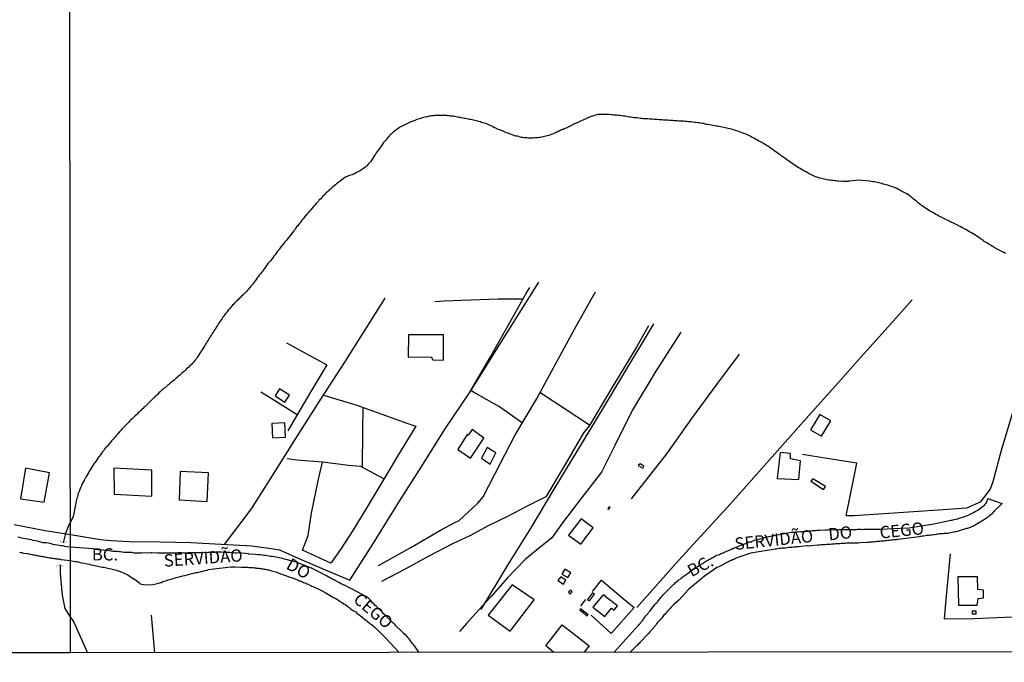
# Model space of a CAD drawing. Units: millimetres. Extents: x 187963 to 190373, y 1654889 to 1657663.
# Drawn here: x 189881 to 190082, y 1654889 to 1655020 of the extents above; entities that cross this region are included whole.
import ezdxf
from ezdxf.enums import TextEntityAlignment as Align

# ---------------------------------------------------------------- set-up
doc = ezdxf.new("R2010")
doc.units = ezdxf.units.MM
for name, color, linetype in [('V-ARROIO', 5, 'Continuous'), ('V-BUEIRO', 5, 'Continuous'), ('V-EDIFICACAO', 2, 'Continuous'), ('V-LOTE', 10, 'Continuous'), ('V-NOME_DOS_LOGRADOUROS', 255, 'Continuous'), ('V-QUADRA', 6, 'Continuous'), ('V-TESTADA', 5, 'Continuous'), ('V-VALETA', 242, 'Continuous'), ('X-LIMITE_1000', 7, 'Continuous'), ('X-LIMITE_5000', 7, 'Continuous')]:
    doc.layers.add(name, color=color, linetype=linetype)

# ---------------------------------------------------------------- blocks, each defined once
blk = doc.blocks.new('305')
at = {"color": 0, "linetype": 'ByBlock', "lineweight": -2, "const_width": 0.05}
blk.add_lwpolyline([(0.73, 0.39, 0.60863), (-0.73, 0.38)], format="xyb", dxfattribs=at)

msp = doc.modelspace()

# ---------------------------------------------------------------- linework, layer by layer
at = {"layer": 'V-ARROIO'}
for points in [[(190082.36, 1654972.37), (190082.03, 1654972.56), (190081.75, 1654972.69), (190081.35, 1654972.9), (190081.35, 1654972.9), (190081.07, 1654973.07), (190080.67, 1654973.28), (190080.39, 1654973.43), (190079.99, 1654973.67), (190079.69, 1654973.84), (190079.44, 1654973.99), (190079.06, 1654974.22), (190078.78, 1654974.39), (190078.42, 1654974.62), (190078.04, 1654974.85), (190077.8, 1654975), (190077.44, 1654975.28), (190077.21, 1654975.45), (190076.85, 1654975.7), (190076.61, 1654975.88), (190076.25, 1654976.09), (190076, 1654976.26), (190075.62, 1654976.49), (190075.32, 1654976.68), (190075.06, 1654976.83), (190074.68, 1654977.04), (190074.39, 1654977.21), (190074.11, 1654977.36), (190073.75, 1654977.55), (190073.49, 1654977.68), (190073.11, 1654977.87), (190072.82, 1654978.02), (190072.56, 1654978.15), (190072.18, 1654978.34), (190071.88, 1654978.49), (190071.62, 1654978.61), (190071.24, 1654978.78), (190071.01, 1654978.91), (190070.65, 1654979.1), (190070.35, 1654979.23), (190070.05, 1654979.38), (190069.78, 1654979.51), (190069.38, 1654979.72), (190069.08, 1654979.89), (190068.78, 1654980.02), (190068.48, 1654980.21), (190068.14, 1654980.37), (190067.86, 1654980.55), (190067.55, 1654980.74), (190067.27, 1654980.88), (190066.87, 1654981.1), (190066.59, 1654981.27), (190066.23, 1654981.5), (190065.85, 1654981.76), (190065.59, 1654981.95), (190065.23, 1654982.2), (190064.89, 1654982.48), (190064.57, 1654982.75), (190064.27, 1654982.99), (190063.96, 1654983.24), (190063.62, 1654983.5), (190063.32, 1654983.75), (190063, 1654984.01), (190062.75, 1654984.22), (190062.41, 1654984.45), (190062.07, 1654984.66), (190061.79, 1654984.79), (190061.39, 1654984.98), (190061.15, 1654985.13), (190060.8, 1654985.3), (190060.5, 1654985.45), (190060.16, 1654985.62), (190059.9, 1654985.75), (190059.52, 1654985.9), (190059.23, 1654986), (190058.93, 1654986.11), (190058.63, 1654986.22), (190058.33, 1654986.3), (190058.04, 1654986.38), (190057.74, 1654986.47), (190057.4, 1654986.55), (190057.1, 1654986.64), (190056.76, 1654986.72), (190056.47, 1654986.79), (190056.17, 1654986.85), (190055.87, 1654986.92), (190055.57, 1654986.98), (190055.28, 1654987.02), (190054.98, 1654987.08), (190054.64, 1654987.15), (190052.35, 1654987.38), (190050.47, 1654987.12), (190050.33, 1654987.13), (190050.3, 1654987.08), (190050.14, 1654987.08), (190049.84, 1654987.08), (190049.54, 1654987.06), (190049.25, 1654987.06), (190048.95, 1654987.13), (190048.65, 1654987.11), (190048.36, 1654987.15), (190048.06, 1654987.15), (190047.76, 1654987.19), (190047.46, 1654987.21), (190047.17, 1654987.25), (190047.17, 1654987.25), (190046.87, 1654987.28), (190046.57, 1654987.34), (190046.27, 1654987.38), (190045.98, 1654987.45), (190045.68, 1654987.51), (190045.38, 1654987.57), (190045.09, 1654987.64), (190044.79, 1654987.7), (190044.49, 1654987.76), (190044.19, 1654987.85), (190043.9, 1654987.98), (190043.6, 1654988.06), (190043.3, 1654988.19), (190043, 1654988.32), (190042.75, 1654988.44), (190042.41, 1654988.59), (190042.15, 1654988.74), (190041.79, 1654988.95), (190041.43, 1654989.12), (190041.2, 1654989.27), (190040.88, 1654989.44), (190040.64, 1654989.59), (190040.33, 1654989.78), (190040.07, 1654989.93), (190039.71, 1654990.16), (190039.39, 1654990.38), (190039.06, 1654990.57), (190038.82, 1654990.72), (190036.71, 1654992.26), (190036.69, 1654992.25), (190036.59, 1654992.33), (190036.53, 1654992.38), (190036.34, 1654992.5), (190036.06, 1654992.69), (190035.7, 1654992.97), (190035.32, 1654993.22), (190035.08, 1654993.39), (190034.7, 1654993.65), (190034.34, 1654993.92), (190033.96, 1654994.2), (190033.68, 1654994.37), (190033.28, 1654994.6), (190033, 1654994.77), (190032.6, 1654995.03), (190032.32, 1654995.15), (190031.92, 1654995.41), (190031.62, 1654995.56), (190031.34, 1654995.73), (190030.99, 1654995.92), (190030.67, 1654996.09), (190030.27, 1654996.3), (190029.95, 1654996.47), (190029.54, 1654996.64), (190029.2, 1654996.81), (190028.91, 1654996.89), (190028.57, 1654997.04), (190028.27, 1654997.15), (190027.93, 1654997.28), (190027.63, 1654997.36), (190027.29, 1654997.49), (190027, 1654997.55), (190026.7, 1654997.66), (190026.4, 1654997.74), (190026.1, 1654997.81), (190025.76, 1654997.91), (190025.47, 1654997.98), (190025.13, 1654998.06), (190024.83, 1654998.11), (190024.49, 1654998.17), (190024.19, 1654998.21), (190023.85, 1654998.28), (190023.56, 1654998.34), (190023.26, 1654998.38), (190022.96, 1654998.46), (190022.66, 1654998.51), (190022.32, 1654998.55), (190022.03, 1654998.61), (190021.69, 1654998.68), (190021.39, 1654998.72), (190021.05, 1654998.78), (190020.75, 1654998.89), (190020.41, 1654998.93), (190020.12, 1654998.97), (190019.82, 1654999.02), (190019.48, 1654999.06), (190019.18, 1654999.1), (190018.84, 1654999.14), (190018.54, 1654999.19), (190018.21, 1654999.23), (190017.91, 1654999.25), (190017.57, 1654999.29), (190017.27, 1654999.31), (190016.93, 1654999.34), (190016.63, 1654999.36), (190016.29, 1654999.4), (190016, 1654999.4), (190015.7, 1654999.42), (190015.36, 1654999.44), (190015.06, 1654999.46), (190014.72, 1654999.48), (190014.72, 1654999.48), (190014.43, 1654999.51), (190014.09, 1654999.55), (190013.79, 1654999.55), (190013.45, 1654999.59), (190013.15, 1654999.59), (190012.81, 1654999.61), (190012.51, 1654999.63), (190012.18, 1654999.65), (190011.88, 1654999.68), (190011.58, 1654999.68), (190011.24, 1654999.7), (190010.94, 1654999.72), (190010.6, 1654999.72), (190010.31, 1654999.78), (190009.97, 1654999.8), (190009.67, 1654999.82), (190009.33, 1654999.85), (190009.03, 1654999.87), (190008.69, 1654999.89), (190008.4, 1654999.89), (190008.1, 1654999.93), (190007.8, 1654999.95), (190007.5, 1654999.99), (190007.16, 1655000.04), (190006.87, 1655000.06), (190006.53, 1655000.1), (190006.23, 1655000.14), (190005.89, 1655000.21), (190005.59, 1655000.23), (190005.25, 1655000.27), (190004.96, 1655000.33), (190004.66, 1655000.38), (190004.32, 1655000.42), (190004.02, 1655000.46), (190003.68, 1655000.53), (190003.39, 1655000.57), (190003.05, 1655000.59), (190002.75, 1655000.59), (190002.41, 1655000.63), (190002.11, 1655000.67), (190001.77, 1655000.67), (190001.47, 1655000.72), (190001.13, 1655000.72), (190000.84, 1655000.72), (190000.54, 1655000.72), (189999.13, 1655000.74), (189997.58, 1655000.31), (189994.57, 1654998.92), (189994.42, 1654998.89), (189994.38, 1654998.81), (189994.26, 1654998.76), (189994, 1654998.63), (189993.75, 1654998.51), (189993.45, 1654998.36), (189993.19, 1654998.25), (189992.9, 1654998.11), (189992.64, 1654997.98), (189992.39, 1654997.87), (189992.09, 1654997.72), (189991.83, 1654997.66), (189991.54, 1654997.53), (189991.24, 1654997.38), (189990.99, 1654997.26), (189990.69, 1654997.11), (189990.43, 1654997), (189990.14, 1654996.87), (189989.88, 1654996.77), (189989.63, 1654996.68), (189989.33, 1654996.55), (189989.07, 1654996.47), (189988.78, 1654996.38), (189988.48, 1654996.3), (189988.23, 1654996.26), (189987.93, 1654996.17), (189987.67, 1654996.13), (189987.38, 1654996.09), (189987.12, 1654996.04), (189986.87, 1654996), (189986.57, 1654995.98), (189986.31, 1654995.96), (189986.02, 1654995.94), (189985.72, 1654995.94), (189985.46, 1654995.94), (189985.17, 1654995.92), (189984.91, 1654995.94), (189984.62, 1654995.98), (189984.36, 1654995.98), (189984.11, 1654996), (189983.81, 1654996.04), (189983.55, 1654996.09), (189983.26, 1654996.13), (189982.96, 1654996.24), (189982.7, 1654996.3), (189982.41, 1654996.36), (189982.15, 1654996.43), (189981.86, 1654996.55), (189981.6, 1654996.62), (189981.35, 1654996.72), (189981.05, 1654996.83), (189980.79, 1654996.92), (189980.79, 1654996.92), (189980.5, 1654997.04), (189980.2, 1654997.15), (189979.94, 1654997.26), (189979.65, 1654997.4), (189979.39, 1654997.51), (189979.1, 1654997.62), (189978.84, 1654997.72), (189978.59, 1654997.79), (189978.52, 1654997.81), (189978.41, 1654997.87), (189978.29, 1654997.94), (189978.05, 1654998.06), (189977.69, 1654998.23), (189977.48, 1654998.36), (189977.14, 1654998.51), (189976.86, 1654998.63), (189976.5, 1654998.78), (189976.21, 1654998.89), (189975.95, 1654998.97), (189975.66, 1654999.06), (189975.4, 1654999.14), (189975.15, 1654999.23), (189974.85, 1654999.31), (189974.59, 1654999.38), (189974.3, 1654999.46), (189974, 1654999.55), (189973.74, 1654999.59), (189973.45, 1654999.68), (189973.19, 1654999.72), (189972.9, 1654999.76), (189972.64, 1654999.82), (189972.39, 1654999.87), (189972.09, 1654999.91), (189971.83, 1654999.97), (189971.54, 1655000.02), (189971.28, 1655000.08), (189971.03, 1655000.12), (189970.73, 1655000.14), (189970.47, 1655000.21), (189970.18, 1655000.31), (189969.88, 1655000.36), (189969.63, 1655000.38), (189969.33, 1655000.42), (189969.07, 1655000.44), (189968.78, 1655000.48), (189968.52, 1655000.5), (189968.27, 1655000.53), (189967.97, 1655000.53), (189967.71, 1655000.55), (189967.42, 1655000.55), (189967.12, 1655000.57), (189966.87, 1655000.57), (189966.57, 1655000.55), (189966.31, 1655000.55), (189966.02, 1655000.55), (189965.76, 1655000.53), (189965.51, 1655000.5), (189965.21, 1655000.46), (189964.95, 1655000.42), (189964.66, 1655000.38), (189964.36, 1655000.31), (189964.11, 1655000.25), (189963.81, 1655000.19), (189963.55, 1655000.12), (189963.26, 1655000.04), (189963, 1654999.95), (189962.75, 1654999.87), (189962.45, 1654999.78), (189962.19, 1654999.7), (189961.9, 1654999.59), (189961.6, 1654999.48), (189961.34, 1654999.38), (189961.05, 1654999.27), (189960.79, 1654999.19), (189960.77, 1654999.19), (189960.64, 1654999.1), (189960.5, 1654999.02), (189960.24, 1654998.91), (189959.99, 1654998.8), (189959.69, 1654998.66), (189959.43, 1654998.53), (189959.14, 1654998.4), (189958.86, 1654998.21), (189958.63, 1654998.08), (189958.33, 1654997.89), (189958.08, 1654997.72), (189957.86, 1654997.53), (189957.61, 1654997.38), (189957.39, 1654997.19), (189957.18, 1654997.02), (189956.97, 1654996.83), (189956.8, 1654996.68), (189956.61, 1654996.49), (189956.44, 1654996.28), (189956.23, 1654996.03), (189956.01, 1654995.79), (189955.82, 1654995.54), (189955.61, 1654995.28), (189955.39, 1654995.01), (189955.16, 1654994.71), (189955.16, 1654994.71), (189954.93, 1654994.39), (189954.74, 1654994.11), (189954.53, 1654993.84), (189954.31, 1654993.54), (189954.12, 1654993.26), (189953.89, 1654992.95), (189953.72, 1654992.65), (189953.55, 1654992.4), (189953.38, 1654992.16), (189953.17, 1654991.82), (189952.95, 1654991.48), (189952.74, 1654991.18), (189952.51, 1654990.91), (189952.25, 1654990.61), (189952, 1654990.35), (189951.72, 1654990.1), (189951.54, 1654989.93), (189951.3, 1654989.76), (189951.07, 1654989.59), (189950.79, 1654989.38), (189950.56, 1654989.23), (189950.3, 1654989.1), (189950.01, 1654988.95), (189949.75, 1654988.83), (189949.45, 1654988.66), (189949.2, 1654988.57), (189948.95, 1654988.47), (189948.65, 1654988.36), (189948.39, 1654988.27), (189948.1, 1654988.15), (189947.84, 1654988.04), (189947.59, 1654987.93), (189947.29, 1654987.76), (189947.03, 1654987.57), (189946.76, 1654987.38), (189946.5, 1654987.17), (189946.27, 1654986.98), (189946.01, 1654986.79), (189945.76, 1654986.6), (189945.53, 1654986.4), (189945.27, 1654986.19), (189945.04, 1654986), (189944.82, 1654985.81), (189944.59, 1654985.6), (189944.36, 1654985.41), (189944.14, 1654985.2), (189943.89, 1654984.98), (189943.68, 1654984.77), (189943.47, 1654984.54), (189943.23, 1654984.28), (189943, 1654984.05), (189942.79, 1654983.84), (189942.55, 1654983.56), (189942.25, 1654983.31), (189942.07, 1654983.07), (189941.85, 1654982.84), (189941.6, 1654982.56), (189941.32, 1654982.27), (189941.06, 1654981.95), (189940.79, 1654981.63), (189940.49, 1654981.31), (189940.23, 1654980.99), (189939.96, 1654980.67), (189939.68, 1654980.38), (189939.43, 1654980.08), (189939.17, 1654979.76), (189938.92, 1654979.46), (189938.66, 1654979.15), (189938.45, 1654978.85), (189938.26, 1654978.6), (189938.07, 1654978.34), (189937.84, 1654978.04), (189937.62, 1654977.79), (189937.39, 1654977.49), (189937.24, 1654977.24), (189937.03, 1654976.98), (189936.82, 1654976.71), (189936.54, 1654976.37), (189936.29, 1654976.03), (189936.03, 1654975.71), (189935.76, 1654975.37), (189935.52, 1654975.11), (189935.29, 1654974.82), (189935.05, 1654974.54), (189934.8, 1654974.2), (189934.52, 1654973.86), (189934.25, 1654973.52), (189934.02, 1654973.18), (189933.74, 1654972.84), (189933.46, 1654972.48), (189933.21, 1654972.14), (189932.97, 1654971.86), (189932.74, 1654971.52), (189932.46, 1654971.16), (189932.27, 1654970.91), (189932.04, 1654970.63), (189931.74, 1654970.31), (189931.53, 1654969.98), (189931.32, 1654969.7), (189931.06, 1654969.34), (189931.06, 1654969.34), (189930.83, 1654969.04), (189930.64, 1654968.79), (189930.43, 1654968.49), (189930.24, 1654968.23), (189930, 1654967.94), (189929.79, 1654967.64), (189929.58, 1654967.39), (189929.36, 1654967.09), (189929.15, 1654966.83), (189928.92, 1654966.54), (189928.73, 1654966.24), (189928.51, 1654965.98), (189928.28, 1654965.69), (189928.07, 1654965.43), (189927.82, 1654965.13), (189927.58, 1654964.88), (189927.37, 1654964.63), (189927.14, 1654964.37), (189926.84, 1654964.07), (189926.61, 1654963.86), (189926.37, 1654963.64), (189926.16, 1654963.41), (189925.84, 1654963.12), (189925.67, 1654962.94), (189925.44, 1654962.71), (189925.21, 1654962.52), (189924.99, 1654962.29), (189924.78, 1654962.05), (189924.55, 1654961.82), (189924.36, 1654961.61), (189924.16, 1654961.4), (189923.89, 1654961.1), (189923.61, 1654960.78), (189923.42, 1654960.46), (189923.16, 1654960.17), (189922.95, 1654959.91), (189922.78, 1654959.61), (189922.57, 1654959.36), (189922.4, 1654959.1), (189922.19, 1654958.81), (189922, 1654958.55), (189921.81, 1654958.26), (189921.6, 1654957.96), (189921.45, 1654957.7), (189921.25, 1654957.41), (189921.09, 1654957.15), (189920.91, 1654956.85), (189920.74, 1654956.6), (189920.58, 1654956.34), (189920.38, 1654956.05), (189920.23, 1654955.79), (189920.04, 1654955.5), (189919.89, 1654955.24), (189919.72, 1654954.99), (189919.53, 1654954.69), (189919.38, 1654954.43), (189919.19, 1654954.14), (189919.02, 1654953.84), (189918.86, 1654953.58), (189918.69, 1654953.29), (189918.52, 1654953.03), (189918.32, 1654952.74), (189918.18, 1654952.48), (189918.01, 1654952.23), (189917.81, 1654951.93), (189917.65, 1654951.67), (189917.45, 1654951.38), (189917.24, 1654951.08), (189917.07, 1654950.82), (189916.82, 1654950.53), (189916.63, 1654950.27), (189916.35, 1654949.98), (189916.12, 1654949.72), (189915.84, 1654949.47), (189915.59, 1654949.21), (189915.4, 1654949.02), (189915.16, 1654948.82), (189914.93, 1654948.59), (189914.63, 1654948.32), (189914.46, 1654948.17), (189914.21, 1654947.95), (189914, 1654947.74), (189913.76, 1654947.55), (189913.51, 1654947.34), (189913.27, 1654947.15), (189913.04, 1654946.94), (189912.81, 1654946.75), (189912.59, 1654946.55), (189912.38, 1654946.38), (189912.15, 1654946.15), (189911.96, 1654946), (189911.72, 1654945.81), (189911.47, 1654945.6), (189911.26, 1654945.41), (189911.04, 1654945.24), (189910.81, 1654945.04), (189910.6, 1654944.88), (189910.38, 1654944.7), (189910.13, 1654944.54), (189909.94, 1654944.34), (189909.94, 1654944.34), (189909.75, 1654944.15), (189909.51, 1654943.92), (189909.2, 1654943.62), (189908.98, 1654943.39), (189908.73, 1654943.2), (189908.52, 1654942.99), (189908.31, 1654942.75), (189908.07, 1654942.5), (189907.77, 1654942.22), (189907.5, 1654941.95), (189907.24, 1654941.71), (189907.03, 1654941.5), (189906.8, 1654941.29), (189906.59, 1654941.1), (189906.41, 1654940.93), (189906.25, 1654940.76), (189906.03, 1654940.57), (189905.82, 1654940.35), (189905.52, 1654940.08), (189905.29, 1654939.85), (189905.12, 1654939.65), (189904.89, 1654939.44), (189904.65, 1654939.23), (189904.44, 1654939.04), (189904.25, 1654938.84), (189904.01, 1654938.61), (189903.78, 1654938.4), (189903.57, 1654938.19), (189903.32, 1654937.93), (189903.02, 1654937.64), (189902.83, 1654937.42), (189902.59, 1654937.21), (189902.38, 1654937), (189902.19, 1654936.81), (189901.98, 1654936.57), (189901.72, 1654936.28), (189901.44, 1654935.96), (189901.17, 1654935.64), (189900.89, 1654935.34), (189900.68, 1654935.07), (189900.45, 1654934.81), (189900.19, 1654934.52), (189899.89, 1654934.18), (189899.66, 1654933.92), (189899.38, 1654933.6), (189899.13, 1654933.28), (189898.9, 1654933.01), (189898.62, 1654932.69), (189898.41, 1654932.44), (189898.24, 1654932.18), (189898, 1654931.9), (189897.75, 1654931.61), (189897.54, 1654931.29), (189897.35, 1654931.04), (189897.18, 1654930.78), (189896.96, 1654930.48), (189896.79, 1654930.23), (189896.58, 1654929.93), (189896.41, 1654929.68), (189896.22, 1654929.42), (189896.03, 1654929.12), (189895.88, 1654928.87), (189895.65, 1654928.59), (189895.48, 1654928.23), (189895.26, 1654927.94), (189895.09, 1654927.64), (189894.95, 1654927.38), (189894.76, 1654927.09), (189894.61, 1654926.83), (189894.48, 1654926.53), (189894.33, 1654926.28), (189894.2, 1654926.02), (189894.01, 1654925.73), (189893.91, 1654925.47), (189893.74, 1654925.18), (189893.67, 1654924.92), (189893.55, 1654924.67), (189893.44, 1654924.37), (189893.31, 1654924.11), (189893.23, 1654923.82), (189893.1, 1654923.52), (189892.97, 1654923.26), (189892.93, 1654922.97), (189892.84, 1654922.71), (189892.74, 1654922.42), (189892.67, 1654922.16), (189892.61, 1654921.91), (189892.55, 1654921.61), (189892.5, 1654921.35), (189892.46, 1654921.06), (189892, 1654918.67), (189891.42, 1654917.52), (189891.08, 1654916.97), (189890.4, 1654915.23), (189889.94, 1654913.33)], [(189889.35, 1654908.81), (189889.35, 1654907.08), (189889.61, 1654904.08), (189889.75, 1654902.66), (189890.31, 1654899.93), (189890.98, 1654898.82), (189892.12, 1654897.13), (189894.89, 1654890.87)]]:
    msp.add_lwpolyline(points, dxfattribs=at)
at = {"layer": 'V-EDIFICACAO'}
for points in [[(189960.47, 1654955.79), (189960.43, 1654951.25), (189965.08, 1654951.28), (189965.42, 1654950.64), (189967.58, 1654950.61), (189967.63, 1654955.77), (189960.47, 1654955.79)], [(189934.1, 1654944.75), (189933.21, 1654943.34), (189935.22, 1654942.02), (189936.13, 1654943.49), (189934.1, 1654944.75)], [(190044.43, 1654939.54), (190042.56, 1654936.37), (190044.82, 1654935.06), (190046.71, 1654938.19), (190044.43, 1654939.54)], [(189932.57, 1654937.68), (189932.71, 1654934.78), (189935.32, 1654934.9), (189935.24, 1654937.82), (189932.57, 1654937.68)], [(189973.44, 1654936.48), (189972.65, 1654935.27), (189972.42, 1654935.44), (189970.54, 1654932.4), (189973.1, 1654930.6), (189975.88, 1654934.69), (189973.44, 1654936.48)], [(189976.52, 1654932.8), (189975.37, 1654930.6), (189977.16, 1654929.39), (189978.33, 1654931.7), (189976.52, 1654932.8)], [(190035.78, 1654926.47), (190040.15, 1654926.23), (190040.54, 1654930.08), (190038.49, 1654930.43), (190038.47, 1654931.54), (190036.38, 1654931.78), (190035.78, 1654926.47)], [(190007.78, 1654929.46), (190007.35, 1654929.1), (190008.32, 1654928.57), (190008.53, 1654928.96), (190007.78, 1654929.46)], [(189882.26, 1654928.54), (189881.22, 1654922.27), (189886.03, 1654921.65), (189887.12, 1654927.63), (189882.26, 1654928.54)], [(189900.31, 1654928.55), (189900.33, 1654923.26), (189908.03, 1654922.87), (189908.04, 1654928.16), (189900.31, 1654928.55)], [(189913.85, 1654927.89), (189913.64, 1654922.08), (189919.38, 1654921.73), (189919.6, 1654927.64), (189913.85, 1654927.89)], [(190043.01, 1654926.38), (190042.64, 1654925.9), (190045.21, 1654924.23), (190045.65, 1654924.84), (190043.01, 1654926.38)], [(190001.46, 1654920.68), (190001.16, 1654920.27), (190001.29, 1654920.11), (190001.65, 1654920.51), (190001.46, 1654920.68)], [(189993.13, 1654914.85), (189995.64, 1654913.02), (189998.17, 1654916.35), (189995.7, 1654918.23), (189993.13, 1654914.85)], [(189992.41, 1654907.94), (189991.81, 1654906.91), (189992.98, 1654906.27), (189993.63, 1654907.17), (189992.41, 1654907.94)], [(189981.62, 1654904.73), (189976.74, 1654898.52), (189981.21, 1654895.27), (189986.11, 1654901.7), (189981.62, 1654904.73)], [(189991.6, 1654906.4), (189990.96, 1654905.63), (189992.1, 1654904.91), (189992.61, 1654905.73), (189991.6, 1654906.4)], [(190072.66, 1654906.36), (190072.76, 1654900.57), (190076.58, 1654900.62), (190076.78, 1654901.97), (190077.87, 1654902.1), (190077.88, 1654903.65), (190076.7, 1654903.79), (190076.68, 1654906.38), (190072.66, 1654906.36)], [(189993.64, 1654903.64), (189993.13, 1654903.22), (189993.4, 1654902.87), (189993.88, 1654903.31), (189993.64, 1654903.64)], [(189998.06, 1654903.11), (189997.05, 1654901.74), (189997.42, 1654901.47), (189998.42, 1654902.84), (189998.04, 1654903.08)], [(190000.73, 1654902.33), (190000.25, 1654902.69), (189998.12, 1654900.21), (190000.59, 1654898.26), (190001.9, 1654899.98), (190002.48, 1654899.58), (190003.15, 1654900.47), (190000.65, 1654902.39)], [(189997.06, 1654898.67), (189995.62, 1654899.87), (189995.47, 1654899.64), (189996.96, 1654898.42), (189997.08, 1654898.73)], [(190075.55, 1654899.38), (190075.58, 1654898.85), (190076.42, 1654898.79), (190076.42, 1654899.4), (190075.55, 1654899.38)]]:
    msp.add_lwpolyline(points, close=True, dxfattribs=at)
msp.add_lwpolyline([(189990.13, 1654890.96), (189988.49, 1654892.26), (189991.87, 1654896.61), (189997.39, 1654892.3), (189996.35, 1654890.97)], dxfattribs=at)
at = {"layer": 'V-LOTE'}
for points in [[(189948.51, 1654905.68), (189953.3, 1654913.22), (189958.12, 1654921.06), (189963.03, 1654928.78), (189967.97, 1654936.62), (189973.06, 1654944.16), (189978.06, 1654952.12), (189983.06, 1654960.11), (189987.11, 1654966.55)], [(189922.86, 1654913), (189928.41, 1654920.28), (189933.07, 1654927.7), (189937.82, 1654935.15), (189942.58, 1654942.63), (189947.43, 1654950.17), (189952.58, 1654958.29), (189955.72, 1654963.24)], [(190063.3, 1654962.89), (190058.33, 1654957.31), (190052.93, 1654951.3), (190047.57, 1654945.29), (190042.21, 1654939.28), (190036.85, 1654933.27), (190031.52, 1654927.29), (190026.22, 1654921.31), (190020.92, 1654915.48), (190015.62, 1654909.68), (190010.35, 1654903.76), (190007.12, 1654900.09)], [(190063.3, 1654962.89), (190058.33, 1654957.31), (190052.93, 1654951.3), (190047.57, 1654945.29), (190042.21, 1654939.28), (190036.85, 1654933.27), (190031.52, 1654927.29), (190026.22, 1654921.31), (190020.92, 1654915.48), (190015.62, 1654909.68), (190010.35, 1654903.76), (190007.12, 1654900.09)], [(189975.29, 1654899.68), (189980.77, 1654908.73), (189985.49, 1654916.36), (189990.24, 1654924.29), (189995.03, 1654932.22), (189999.91, 1654940.18), (190004.82, 1654948.51), (190009.88, 1654956.84), (190010.58, 1654958.04)], [(189935.54, 1654954.11), (189943.79, 1654949.62), (189940.92, 1654944.87), (189938.05, 1654940.06), (189935.79, 1654936.17)], [(190116.18, 1654949.04), (190108.9, 1654948.03), (190102.99, 1654947.22), (190097.08, 1654946.41), (190091.17, 1654945.6), (190085.26, 1654944.79), (190083.37, 1654938.5), (190081.48, 1654932.18), (190079.8, 1654925.77), (190079.25, 1654924.25)], [(189937.7, 1654939.46), (189931.3, 1654943.45), (189930.33, 1654944.07)], [(190049.85, 1654918.84), (190051.38, 1654926.55), (190052.02, 1654929.58), (190047.69, 1654930.28), (190042.57, 1654931.09), (190040.92, 1654931.38)], [(190079.25, 1654924.25), (190077.18, 1654921.59), (190074.44, 1654920.37), (190069.66, 1654920.05), (190051.47, 1654918.86), (190049.85, 1654918.84)], [(189879.92, 1654917.08), (189886.3, 1654915.86), (189891.42, 1654915)], [(189891.42, 1654915), (189897.58, 1654914.01), (189899.68, 1654913.81), (189903.49, 1654913.6), (189909.74, 1654913.49), (189915.99, 1654913.38), (189922.24, 1654913.03), (189928.49, 1654912.68), (189931.96, 1654912.24), (189934.12, 1654911.86), (189938.06, 1654910.12), (189943.82, 1654907.67), (189948.51, 1654905.68)], [(190071.08, 1654911.05), (190070.28, 1654902.49), (190069.85, 1654897.82), (190075.98, 1654897.87), (190082.2, 1654898.13), (190088.42, 1654898.27), (190094.7, 1654898.44), (190101.04, 1654898.85), (190107.32, 1654899.47), (190113.45, 1654900.12), (190117.96, 1654900.56), (190122.62, 1654901.03), (190128.2, 1654901.68), (190133.81, 1654902.24), (190139.51, 1654902.83), (190145.36, 1654903.42), (190151.3, 1654904.07), (190157.24, 1654904.72), (190163.18, 1654905.37), (190169.12, 1654905.93), (190171.25, 1654906.13)], [(189998.04, 1654903.4), (189999.9, 1654905.73), (190004.32, 1654901.98), (190006.54, 1654900.11)], [(189996.64, 1654901.75), (189995.57, 1654900.47)], [(190006.54, 1654900.11), (190001.85, 1654894.81)], [(189907.88, 1654898.58), (189908.61, 1654890.89)], [(190001.85, 1654894.81), (189997.8, 1654898.54)]]:
    msp.add_lwpolyline(points, dxfattribs=at)
at = {"layer": 'V-QUADRA'}
for points in [[(190002.48, 1654890.97), (190007.36, 1654896.44), (190007.46, 1654896.43), (190007.56, 1654896.64), (190007.59, 1654896.66), (190007.65, 1654896.72), (190007.67, 1654896.77), (190007.73, 1654896.81), (190007.75, 1654896.87), (190007.82, 1654897.02), (190007.91, 1654897.02), (190007.95, 1654897.13), (190008.03, 1654897.29), (190008.14, 1654897.38), (190008.29, 1654897.55), (190008.41, 1654897.74), (190008.56, 1654897.96), (190008.75, 1654898.17), (190008.94, 1654898.42), (190009.11, 1654898.61), (190009.31, 1654898.84), (190009.5, 1654899.08), (190009.77, 1654899.38), (190010.62, 1654900.5), (190010.85, 1654900.8), (190011.07, 1654900.99), (190011.22, 1654901.16), (190011.3, 1654901.25), (190012.02, 1654902.16), (190012.28, 1654902.43), (190012.49, 1654902.71), (190012.66, 1654902.88), (190012.87, 1654903.09), (190013.08, 1654903.3), (190013.3, 1654903.52), (190013.51, 1654903.73), (190013.68, 1654903.9), (190013.91, 1654904.16), (190014.1, 1654904.34), (190014.29, 1654904.54), (190014.53, 1654904.75), (190014.68, 1654904.89), (190014.83, 1654905.04), (190015.02, 1654905.19), (190015.19, 1654905.36), (190015.36, 1654905.51), (190015.55, 1654905.64), (190015.74, 1654905.81), (190015.91, 1654905.93), (190016.06, 1654906.06), (190016.23, 1654906.19), (190016.42, 1654906.34), (190016.53, 1654906.45), (190017.57, 1654907.15), (190017.87, 1654907.36), (190018.08, 1654907.51), (190018.2, 1654907.63), (190018.38, 1654907.74), (190018.56, 1654907.87), (190019.84, 1654908.69), (190020.14, 1654908.91), (190020.33, 1654909.03), (190020.5, 1654909.12), (190020.69, 1654909.25), (190020.88, 1654909.35), (190021.11, 1654909.5), (190021.33, 1654909.65), (190021.56, 1654909.76), (190021.77, 1654909.91), (190021.98, 1654910.01), (190022.2, 1654910.1), (190022.41, 1654910.25), (190022.62, 1654910.35), (190022.79, 1654910.46), (190022.96, 1654910.52), (190023.19, 1654910.65), (190023.43, 1654910.78), (190023.68, 1654910.88), (190023.94, 1654910.94), (190024.15, 1654911.05), (190024.34, 1654911.14), (190024.49, 1654911.2), (190024.7, 1654911.28), (190024.91, 1654911.39), (190025.02, 1654911.44), (190026.4, 1654912.01), (190026.63, 1654912.14), (190026.78, 1654912.18), (190027, 1654912.3), (190027.25, 1654912.39), (190027.4, 1654912.46), (190030.2, 1654913.51), (190030.52, 1654913.62), (190030.82, 1654913.71), (190031.11, 1654913.83), (190031.41, 1654913.92), (190031.67, 1654913.96), (190031.96, 1654914.02), (190032.26, 1654914.13), (190032.56, 1654914.21), (190032.86, 1654914.3), (190032.86, 1654914.3), (190033.15, 1654914.38), (190033.45, 1654914.47), (190033.7, 1654914.51), (190034, 1654914.6), (190034.3, 1654914.66), (190038.68, 1654915.47), (190039.01, 1654915.49), (190039.31, 1654915.51), (190039.61, 1654915.53), (190039.9, 1654915.57), (190040.2, 1654915.62), (190040.5, 1654915.57), (190040.66, 1654915.6), (190040.8, 1654915.62), (190041.09, 1654915.64), (190041.39, 1654915.66), (190041.69, 1654915.7), (190041.99, 1654915.72), (190042.28, 1654915.77), (190042.58, 1654915.79), (190042.92, 1654915.83), (190043.22, 1654915.85), (190043.56, 1654915.85), (190043.85, 1654915.87), (190044.15, 1654915.89), (190044.43, 1654915.88), (190045.72, 1654915.96), (190046.19, 1654915.98), (190046.49, 1654916.02), (190046.78, 1654916.02), (190046.85, 1654916), (190048.36, 1654916.06), (190048.82, 1654916.06), (190049.12, 1654916.06), (190049.42, 1654916.06), (190049.76, 1654916.06), (190050.05, 1654916.04), (190050.35, 1654916.04), (190050.65, 1654916.06), (190050.95, 1654916.06), (190051.24, 1654916.06), (190051.54, 1654916.06), (190051.88, 1654916.06), (190052.18, 1654916.08), (190052.52, 1654916.08), (190052.81, 1654916.08), (190053.11, 1654916.06), (190053.41, 1654916.08), (190053.71, 1654916.11), (190054, 1654916.11), (190054.3, 1654916.11), (190054.64, 1654916.11), (190054.91, 1654916.13), (190056.3, 1654916.13), (190056.72, 1654916.13), (190057.02, 1654916.15), (190057.25, 1654916.13), (190059.11, 1654916.24), (190062.68, 1654916.39), (190067.77, 1654917.17), (190070.94, 1654917.89), (190071.2, 1654917.91), (190071.46, 1654917.97), (190071.71, 1654918.04), (190071.92, 1654918.08), (190072.18, 1654918.12), (190072.43, 1654918.19), (190072.65, 1654918.25), (190072.9, 1654918.33), (190073.15, 1654918.42), (190073.37, 1654918.46), (190073.62, 1654918.55), (190073.88, 1654918.63), (190074.13, 1654918.74), (190074.39, 1654918.84), (190074.64, 1654918.93), (190074.75, 1654918.98), (190075.87, 1654919.52), (190076.21, 1654919.69), (190076.42, 1654919.84), (190076.64, 1654919.95), (190076.7, 1654919.97), (190077.7, 1654920.73), (190078.06, 1654921.01), (190078.25, 1654921.2), (190078.44, 1654921.39), (190078.57, 1654921.65), (190078.59, 1654921.65), (190078.63, 1654921.86), (190078.71, 1654922.12), (190078.76, 1654922.33), (190078.78, 1654922.38), (190081.69, 1654921.32), (190080.09, 1654919.75), (190079.56, 1654919.23), (190079.35, 1654919.04), (190079.12, 1654918.82), (190078.89, 1654918.65), (190078.65, 1654918.46), (190078.42, 1654918.27), (190078.12, 1654918.08), (190077.87, 1654917.91), (190077.57, 1654917.74), (190077.32, 1654917.57), (190077.06, 1654917.44), (190076.76, 1654917.27), (190076.51, 1654917.1), (190076.21, 1654916.93), (190075.96, 1654916.81), (190075.7, 1654916.7), (190075.41, 1654916.55), (190075.15, 1654916.45), (190074.85, 1654916.34), (190074.6, 1654916.25), (190074.41, 1654916.22), (190073.15, 1654915.83), (190072.73, 1654915.7), (190072.48, 1654915.64), (190072.22, 1654915.57), (190072.07, 1654915.54), (190070.52, 1654915.23), (190070.1, 1654915.21), (190069.8, 1654915.19), (190069.55, 1654915.17), (190069.25, 1654915.15), (190068.99, 1654915.13), (190068.7, 1654915.11), (190068.44, 1654915.06), (190068.19, 1654915.02), (190067.89, 1654914.98), (190067.63, 1654914.94), (190067.34, 1654914.89), (190067.04, 1654914.85), (190066.79, 1654914.83), (190066.49, 1654914.81), (190066.23, 1654914.79), (190065.94, 1654914.72), (190065.68, 1654914.7), (190065.43, 1654914.66), (190065.13, 1654914.62), (190064.87, 1654914.58), (190064.77, 1654914.56), (190060.36, 1654914), (190060.35, 1654914), (190060.16, 1654913.98), (190060.03, 1654913.96), (190059.74, 1654913.94), (190059.48, 1654913.9), (190059.23, 1654913.87), (190058.93, 1654913.85), (190058.67, 1654913.81), (190058.38, 1654913.77), (190058.08, 1654913.75), (190057.82, 1654913.73), (190057.53, 1654913.69), (190057.27, 1654913.69), (190056.98, 1654913.64), (190056.72, 1654913.6), (190056.47, 1654913.6), (190056.17, 1654913.56), (190055.91, 1654913.54), (190055.62, 1654913.52), (190055.32, 1654913.47), (190055.06, 1654913.45), (190054.77, 1654913.43), (190054.51, 1654913.41), (190054.22, 1654913.39), (190054.07, 1654913.37), (190052.73, 1654913.3), (190052.3, 1654913.26), (190052.01, 1654913.26), (190051.75, 1654913.26), (190051.56, 1654913.24), (190050.31, 1654913.22), (190049.88, 1654913.22), (190049.63, 1654913.2), (190049.33, 1654913.18), (190049.08, 1654913.18), (190048.82, 1654913.15), (190048.53, 1654913.13), (190048.27, 1654913.13), (190047.97, 1654913.09), (190047.72, 1654913.09), (190047.46, 1654913.05), (190047.17, 1654913.05), (190046.91, 1654913.03), (190046.61, 1654913.01), (190046.36, 1654913.01), (190046.1, 1654912.96), (190045.81, 1654912.96), (190045.55, 1654912.92), (190045.26, 1654912.92), (190045, 1654912.9), (190045, 1654912.9), (190044.75, 1654912.88), (190044.45, 1654912.86), (190044.19, 1654912.84), (190044.04, 1654912.86), (190042.79, 1654912.71), (190042.37, 1654912.67), (190042.11, 1654912.71), (190041.82, 1654912.71), (190041.79, 1654912.69), (190040.63, 1654912.54), (190040.2, 1654912.52), (190039.95, 1654912.5), (190039.65, 1654912.47), (190039.4, 1654912.45), (190039.14, 1654912.43), (190038.84, 1654912.39), (190038.59, 1654912.39), (190038.29, 1654912.37), (190038.04, 1654912.35), (190037.78, 1654912.3), (190037.48, 1654912.26), (190037.23, 1654912.26), (190036.93, 1654912.22), (190036.68, 1654912.22), (190036.42, 1654912.18), (190036.13, 1654912.13), (190035.87, 1654912.07), (190035.57, 1654912.03), (190035.32, 1654912.01), (190030.38, 1654911.2), (190027.31, 1654910.21), (190027.25, 1654910.12), (190027.16, 1654910.08), (190027.04, 1654910.01), (190026.93, 1654909.99), (190026.93, 1654909.95), (190026.83, 1654909.93), (190026.76, 1654909.91), (190026.76, 1654909.86), (190026.59, 1654909.84), (190026.57, 1654909.8), (190026.48, 1654909.8), (190026.36, 1654909.71), (190026.29, 1654909.69), (190026.23, 1654909.65), (190026.15, 1654909.61), (190025.89, 1654909.48), (190025.68, 1654909.37), (190025.47, 1654909.29), (190025.23, 1654909.14), (190025.02, 1654909.04), (190023.86, 1654908.43), (190023.86, 1654908.43), (190023.45, 1654908.25), (190022.23, 1654907.43), (190020.92, 1654906.53), (190017.63, 1654903.82), (190015.64, 1654901.6), (190014.64, 1654900.73), (190014.36, 1654900.44), (190014.1, 1654900.16), (190013.87, 1654899.93), (190013.64, 1654899.67), (190013.38, 1654899.38), (190013.15, 1654899.12), (190012.96, 1654898.89), (190012.81, 1654898.7), (190012.56, 1654898.46), (190012.39, 1654898.27), (190012.19, 1654898), (190012, 1654897.81), (190011.79, 1654897.55), (190011.58, 1654897.32), (190011.34, 1654897.04), (190011.11, 1654896.78), (190010.96, 1654896.51), (190010.94, 1654896.49), (190009.73, 1654895.15), (190009.73, 1654895.15), (190009.47, 1654894.81), (190009.28, 1654894.58), (190009.05, 1654894.37), (190008.01, 1654893.26), (190007.71, 1654892.96), (190007.55, 1654892.79), (190007.37, 1654892.63), (190007.21, 1654892.43), (190007.03, 1654892.3), (190006.89, 1654892.16), (190006.73, 1654892.01), (190006.57, 1654891.84), (190006.44, 1654891.71), (190006.32, 1654891.56), (190006.14, 1654891.41), (190005.76, 1654890.97)], [(189962.64, 1654890.94), (189962.51, 1654891.16), (189962.32, 1654891.43), (189962.19, 1654891.59), (189961.98, 1654891.86), (189961.83, 1654892.1), (189961.62, 1654892.37), (189961.4, 1654892.6), (189961.25, 1654892.77), (189961.07, 1654893.03), (189960.94, 1654893.2), (189960.73, 1654893.52), (189960.6, 1654893.71), (189960.36, 1654893.98), (189960.11, 1654894.24), (189959.96, 1654894.39), (189959.73, 1654894.62), (189959.56, 1654894.79), (189959.41, 1654894.9), (189959.15, 1654895.15), (189958.92, 1654895.43), (189957.97, 1654896.32), (189957.9, 1654896.4), (189957.71, 1654896.59), (189957.52, 1654896.78), (189957.24, 1654897.02), (189956.99, 1654897.27), (189956.1, 1654898.15), (189956.01, 1654898.25), (189955.82, 1654898.44), (189955.63, 1654898.63), (189955.39, 1654898.84), (189955.21, 1654899.05), (189955.01, 1654899.25), (189954.83, 1654899.44), (189954.63, 1654899.61), (189954.44, 1654899.78), (189954.29, 1654899.91), (189954.1, 1654900.12), (189953.91, 1654900.29), (189953.68, 1654900.52), (189953.44, 1654900.78), (189953.23, 1654901.03), (189952.97, 1654901.29), (189952.74, 1654901.52), (189952.55, 1654901.75), (189952.32, 1654901.99), (189952.13, 1654902.18), (189947.38, 1654904.66), (189947.25, 1654904.7), (189946.99, 1654904.83), (189946.74, 1654904.96), (189946.35, 1654905.13), (189945.27, 1654905.75), (189945.17, 1654905.79), (189944.91, 1654905.89), (189944.66, 1654906.06), (189944.36, 1654906.21), (189944.1, 1654906.34), (189943.85, 1654906.49), (189943.59, 1654906.64), (189943.34, 1654906.78), (189943.04, 1654906.93), (189942.79, 1654907.06), (189942.53, 1654907.19), (189942.24, 1654907.34), (189941.98, 1654907.49), (189941.73, 1654907.61), (189941.47, 1654907.74), (189941.22, 1654907.89), (189940.92, 1654908.01), (189940.77, 1654908.06), (189940.77, 1654908.06), (189940.72, 1654908.14), (189940.63, 1654908.15), (189937.5, 1654909.38), (189937.27, 1654909.44), (189936.72, 1654909.59), (189935.5, 1654909.93), (189935.44, 1654909.93), (189935.1, 1654909.97), (189934.72, 1654910.12), (189934.38, 1654910.18), (189934.04, 1654910.27), (189933.7, 1654910.31), (189933.36, 1654910.39), (189933.02, 1654910.46), (189932.68, 1654910.52), (189932.34, 1654910.56), (189931.96, 1654910.61), (189931.62, 1654910.67), (189931.28, 1654910.71), (189930.94, 1654910.76), (189930.56, 1654910.82), (189930.22, 1654910.86), (189929.84, 1654910.9), (189929.28, 1654910.94), (189927.86, 1654911.03), (189927.76, 1654911.05), (189927.2, 1654911.11), (189925.74, 1654911.25), (189925.42, 1654911.24), (189925.08, 1654911.24), (189924.74, 1654911.28), (189924.4, 1654911.28), (189924.06, 1654911.35), (189923.68, 1654911.35), (189923.3, 1654911.37), (189922.96, 1654911.37), (189922.62, 1654911.37), (189922.28, 1654911.39), (189921.9, 1654911.39), (189921.56, 1654911.39), (189921.17, 1654911.39), (189920.83, 1654911.37), (189920.45, 1654911.37), (189920.11, 1654911.37), (189919.56, 1654911.37), (189917.97, 1654911.29), (189917.61, 1654911.28), (189917.1, 1654911.28), (189915.5, 1654911.25), (189915.44, 1654911.24), (189915.1, 1654911.24), (189914.76, 1654911.24), (189914.42, 1654911.24), (189914.08, 1654911.28), (189913.7, 1654911.26), (189913.36, 1654911.26), (189913.02, 1654911.24), (189912.68, 1654911.24), (189912.34, 1654911.24), (189912, 1654911.24), (189911.62, 1654911.24), (189911.28, 1654911.24), (189910.9, 1654911.24), (189910.56, 1654911.24), (189910.17, 1654911.24), (189909.84, 1654911.24), (189909.28, 1654911.22), (189908.03, 1654911.25), (189907.88, 1654911.26), (189907.33, 1654911.24), (189905.99, 1654911.25), (189905.8, 1654911.24), (189905.46, 1654911.22), (189905.08, 1654911.22), (189904.74, 1654911.24), (189904.4, 1654911.24), (189904.06, 1654911.31), (189903.72, 1654911.31), (189903.38, 1654911.33), (189903.04, 1654911.33), (189902.7, 1654911.35), (189902.36, 1654911.37), (189902.02, 1654911.41), (189901.68, 1654911.45), (189901.34, 1654911.48), (189901, 1654911.52), (189900.66, 1654911.56), (189900.11, 1654911.58), (189898.9, 1654911.76), (189898.75, 1654911.75), (189898.2, 1654911.79), (189897.07, 1654911.9), (189896.8, 1654911.97), (189896.65, 1654911.99), (189896.56, 1654911.96), (189896.42, 1654911.99), (189896.33, 1654911.96), (189896.27, 1654911.99), (189896.02, 1654912.07), (189891.42, 1654912.4), (189890.65, 1654912.49), (189890.26, 1654912.59), (189889.83, 1654912.68), (189889.44, 1654912.72), (189888.79, 1654912.83), (189887.82, 1654913.01), (189887.54, 1654913.09), (189886.57, 1654913.31), (189886.21, 1654913.33), (189885.82, 1654913.35), (189885.39, 1654913.45), (189885, 1654913.56), (189884.61, 1654913.65), (189884.22, 1654913.74), (189883.83, 1654913.82), (189883.83, 1654913.82), (189883.45, 1654913.91), (189883.06, 1654913.99), (189882.63, 1654914.04), (189882.24, 1654914.12), (189881.85, 1654914.21), (189881.46, 1654914.3), (189881.08, 1654914.38), (189880.69, 1654914.47)], [(189881.05, 1654911.41), (189881.25, 1654911.36), (189881.53, 1654911.32), (189881.81, 1654911.24), (189882.65, 1654911.11), (189882.89, 1654911.06), (189883.14, 1654911.02), (189883.36, 1654910.98), (189883.62, 1654910.93), (189883.83, 1654910.89), (189884.05, 1654910.85), (189884.27, 1654910.8), (189884.48, 1654910.76), (189884.74, 1654910.7), (189884.96, 1654910.65), (189885.17, 1654910.59), (189885.39, 1654910.57), (189885.6, 1654910.55), (189885.86, 1654910.5), (189886.08, 1654910.46), (189886.29, 1654910.44), (189886.51, 1654910.39), (189886.72, 1654910.35), (189886.98, 1654910.31), (189887.2, 1654910.26), (189887.41, 1654910.24), (189887.63, 1654910.2), (189887.84, 1654910.18), (189888.1, 1654910.14), (189888.32, 1654910.09), (189888.53, 1654910.07), (189888.75, 1654910.03), (189888.96, 1654910.03), (189889.22, 1654909.99), (189889.43, 1654909.99), (189889.48, 1654909.91), (189891.42, 1654909.7), (189892.08, 1654909.59), (189892.38, 1654909.52), (189892.68, 1654909.48), (189892.98, 1654909.42), (189893.4, 1654909.31), (189894.86, 1654909.06), (189895.26, 1654908.97), (189895.61, 1654908.84), (189896.73, 1654908.63), (189897.01, 1654908.57), (189897.31, 1654908.48), (189897.61, 1654908.44), (189897.9, 1654908.38), (189898.2, 1654908.33), (189898.5, 1654908.27), (189898.79, 1654908.18), (189899.09, 1654908.14), (189899.39, 1654908.08), (189899.69, 1654908.01), (189899.98, 1654907.95), (189900.28, 1654907.89), (189900.54, 1654907.82), (189900.83, 1654907.74), (189901.13, 1654907.63), (189901.43, 1654907.55), (189901.72, 1654907.42), (189902.02, 1654907.32), (189902.42, 1654907.12), (189902.7, 1654907), (189903.13, 1654906.78), (189904.33, 1654906), (189904.36, 1654906), (189904.67, 1654905.85), (189905.01, 1654905.57), (189905.57, 1654905.06), (189905.69, 1654904.98), (189906.37, 1654904.84), (189907.27, 1654904.71), (189908.3, 1654904.83), (189909.38, 1654905.07), (189909.86, 1654905.22), (189910, 1654905.25), (189910.3, 1654905.4), (189910.56, 1654905.49), (189910.81, 1654905.59), (189911.11, 1654905.66), (189911.36, 1654905.74), (189911.66, 1654905.83), (189911.92, 1654905.89), (189912.17, 1654905.96), (189912.6, 1654906.08), (189914.1, 1654906.49), (189914.38, 1654906.57), (189914.8, 1654906.68), (189916.31, 1654907.04), (189916.54, 1654907.1), (189916.8, 1654907.19), (189917.05, 1654907.23), (189917.35, 1654907.29), (189917.61, 1654907.34), (189917.9, 1654907.4), (189918.16, 1654907.46), (189918.41, 1654907.55), (189918.71, 1654907.61), (189918.96, 1654907.66), (189919.26, 1654907.74), (189919.39, 1654907.76), (189919.47, 1654907.78), (189919.56, 1654907.8), (189919.56, 1654907.84), (189924.21, 1654908.4), (189924.4, 1654908.4), (189924.66, 1654908.4), (189924.99, 1654908.42), (189926.33, 1654908.36), (189926.33, 1654908.36), (189926.48, 1654908.38), (189926.69, 1654908.38), (189926.95, 1654908.35), (189927.16, 1654908.33), (189927.37, 1654908.33), (189927.63, 1654908.33), (189927.84, 1654908.31), (189928.05, 1654908.29), (189928.31, 1654908.27), (189928.52, 1654908.27), (189928.73, 1654908.25), (189928.99, 1654908.21), (189929.2, 1654908.18), (189929.41, 1654908.16), (189929.67, 1654908.14), (189929.88, 1654908.12), (189930.09, 1654908.1), (189930.35, 1654908.08), (189930.56, 1654908.04), (189930.77, 1654908.01), (189931.02, 1654907.97), (189931.24, 1654907.93), (189931.45, 1654907.89), (189931.7, 1654907.82), (189931.92, 1654907.78), (189932.13, 1654907.72), (189932.47, 1654907.63), (189933.64, 1654907.3), (189933.87, 1654907.19), (189934.08, 1654907.12), (189934.33, 1654907.02), (189934.59, 1654906.93), (189935.89, 1654906.45), (189936.04, 1654906.4), (189936.25, 1654906.34), (189936.5, 1654906.25), (189936.72, 1654906.19), (189937.03, 1654906.08), (189937.27, 1654905.96), (189937.48, 1654905.89), (189937.69, 1654905.81), (189937.95, 1654905.72), (189938.16, 1654905.59), (189938.37, 1654905.53), (189938.63, 1654905.42), (189938.84, 1654905.34), (189939.05, 1654905.25), (189939.31, 1654905.15), (189939.52, 1654905.06), (189939.73, 1654904.98), (189940.03, 1654904.85), (189940.2, 1654904.77), (189940.51, 1654904.62), (189940.75, 1654904.49), (189941.02, 1654904.39), (189941.26, 1654904.26), (189941.51, 1654904.15), (189941.85, 1654904), (189943.1, 1654903.37), (189943.19, 1654903.32), (189943.42, 1654903.17), (189943.76, 1654902.98), (189945.02, 1654902.24), (189945.04, 1654902.24), (189945.33, 1654902.09), (189945.55, 1654901.98), (189945.76, 1654901.86), (189946.06, 1654901.67), (189946.27, 1654901.52), (189946.54, 1654901.37), (189946.78, 1654901.22), (189947.01, 1654901.05), (189947.27, 1654900.86), (189947.5, 1654900.71), (189947.78, 1654900.52), (189948.05, 1654900.31), (189948.27, 1654900.16), (189948.58, 1654899.93), (189949.11, 1654899.52), (189949.69, 1654899.21), (189949.92, 1654898.97), (189949.94, 1654898.95), (189951.13, 1654898.06), (189951.24, 1654897.95), (189951.51, 1654897.74), (189951.77, 1654897.55), (189951.96, 1654897.4), (189952.19, 1654897.19), (189952.44, 1654896.98), (189952.66, 1654896.8), (189952.91, 1654896.64), (189953.17, 1654896.42), (189953.36, 1654896.25), (189953.51, 1654896.15), (189953.55, 1654896.1), (189953.57, 1654896.06), (189953.62, 1654896.04), (189953.81, 1654895.88), (189955.67, 1654893.99), (189958.56, 1654890.93)]]:
    msp.add_lwpolyline(points, dxfattribs=at)
at = {"layer": 'V-TESTADA'}
for points in [[(190079.25, 1654924.25), (190077.18, 1654921.59), (190074.44, 1654920.37), (190069.66, 1654920.05), (190051.47, 1654918.86), (190049.85, 1654918.84)], [(189879.92, 1654917.08), (189886.3, 1654915.86), (189891.42, 1654915)], [(189891.42, 1654915), (189897.58, 1654914.01), (189899.68, 1654913.81), (189903.49, 1654913.6), (189909.74, 1654913.49), (189915.99, 1654913.38), (189922.24, 1654913.03), (189928.49, 1654912.68), (189931.96, 1654912.24), (189934.12, 1654911.86), (189938.06, 1654910.12), (189943.82, 1654907.67), (189948.51, 1654905.68)], [(190006.54, 1654900.11), (190001.85, 1654894.81)]]:
    msp.add_lwpolyline(points, dxfattribs=at)
at = {"layer": 'V-VALETA'}
for points in [[(189983.73, 1654937.76), (189979.04, 1654941.06), (189973.77, 1654944.09), (189973.2, 1654944.38), (189977.19, 1654951.3), (189980.86, 1654957.81), (189984.53, 1654964.32), (189985.21, 1654965.46)], [(189954.36, 1654908.72), (189960.92, 1654912.35), (189967.03, 1654915.93), (189969.93, 1654917.44), (189970.82, 1654917.87), (189974.61, 1654921.42), (189975.74, 1654922.69), (189979.28, 1654929.61), (189982.21, 1654935.2), (189986.61, 1654942.62), (189990.61, 1654950.07), (189994.67, 1654957.52), (189998.64, 1654964.58)], [(189983.83, 1654963.09), (189978.74, 1654963.05), (189973.19, 1654962.88), (189967.77, 1654962.62), (189965.82, 1654962.51)], [(190009.5, 1654957.61), (190007, 1654953.28), (190002.22, 1654945.28), (189997.44, 1654937.28), (189996.22, 1654935.77), (189992.44, 1654929.34), (189988.48, 1654922.71), (189984.58, 1654920.71), (189980.68, 1654918.68), (189976.84, 1654916.84), (189973, 1654914.75), (189969.47, 1654913.09), (189964.5, 1654910.54), (189959.75, 1654907.96), (189954.97, 1654905.44)], [(190016.09, 1654956.31), (190010.97, 1654948.36), (190006.12, 1654940.33), (190002.62, 1654933.21), (189999.88, 1654927.74), (189995.89, 1654922.54), (189991.93, 1654917.37), (189989.71, 1654914.34), (189986.63, 1654911.84), (189984.26, 1654909.93), (189980.63, 1654906.09), (189977.34, 1654902.39), (189976.16, 1654901.12), (189972.28, 1654896.83), (189970.85, 1654895.23)], [(190005.98, 1654922.28), (190013.21, 1654931.46), (190018.31, 1654938.73), (190023.44, 1654945.61), (190028.08, 1654951.81)], [(189943.13, 1654943.49), (189949.74, 1654941.47), (189955.05, 1654939.57), (189960.36, 1654937.7), (189961.95, 1654937.14), (189958.22, 1654931.04), (189955.2, 1654925.97), (189952.18, 1654920.9), (189949.1, 1654915.83), (189946.6, 1654911.95), (189944.62, 1654909.16), (189942.33, 1654910.17), (189938.82, 1654911.84), (189939.95, 1654914.82), (189940.68, 1654919.4), (189942.08, 1654926.31), (189942.93, 1654929.78)], [(189997.46, 1654937.32), (189992.24, 1654940.71), (189987.7, 1654943.74), (189987.39, 1654944.06)], [(189951.07, 1654928.73), (189951.15, 1654936.21), (189951.21, 1654940.95)], [(189955.46, 1654926.41), (189950.75, 1654928.9), (189948.24, 1654929.11), (189942.92, 1654929.76), (189937.67, 1654930.2), (189935.69, 1654930.46)]]:
    msp.add_lwpolyline(points, dxfattribs=at)
at = {"layer": 'X-LIMITE_1000'}
msp.add_line((189891.44, 1654890.83), (189888.88, 1657662.29), dxfattribs=at)
at = {"layer": 'X-LIMITE_5000'}
msp.add_lwpolyline([(187962.95, 1657660.39), (188444.43, 1657660.91), (188925.92, 1657661.4), (189407.4, 1657661.88), (189888.88, 1657662.34), (190370.36, 1657662.77), (190370.85, 1657108.48), (190371.34, 1656554.18), (190371.82, 1655999.89), (190372.31, 1655445.6), (190372.8, 1654891.31), (189891.44, 1654890.87), (189410.08, 1654890.42), (188928.72, 1654889.94), (188447.35, 1654889.44), (187965.99, 1654888.93), (187965.38, 1655443.22), (187964.78, 1655997.51), (187964.17, 1656551.81), (187963.56, 1657106.1), (187962.95, 1657660.39)], dxfattribs=at)

# ---------------------------------------------------------------- block references
at = {"layer": 'V-BUEIRO'}
for p, xscale, yscale, zscale, rotation in [((189890.08, 1654914.15), 0.999999398177908, 0.999999398177908, 0.999999398177908, 169), ((189889.23, 1654907.99), 0.999997800538717, 0.999997800538717, 0.999997800538717, 355)]:
    msp.add_blockref('305', p, dxfattribs=dict(at, xscale=xscale, yscale=yscale, zscale=zscale, rotation=rotation))

# ---------------------------------------------------------------- texts
at = {"layer": 'V-NOME_DOS_LOGRADOUROS'}
for s, rotation, p in [('DO', 6, (190046.41, 1654913.01)), ('CEGO', 6, (190056.9, 1654913.38)), ('SERVIDÃO', 6, (190027.28, 1654911.06)), ('SERVIDÃO', 4, (189910.64, 1654907.65)), ('DO', 331, (189934.9, 1654907.47)), ('BC.', 28, (190018.63, 1654905.58)), ('CEGO', 320, (189948.5, 1654900.82))]:
    msp.add_text(s, height=2.5, rotation=rotation, dxfattribs=at).set_placement(p, align=Align.BOTTOM_LEFT)
msp.add_text('BC.', height=2.5, dxfattribs=at).set_placement((189895.8, 1654908.93), align=Align.BOTTOM_LEFT)

doc.saveas('drawing.dxf')
